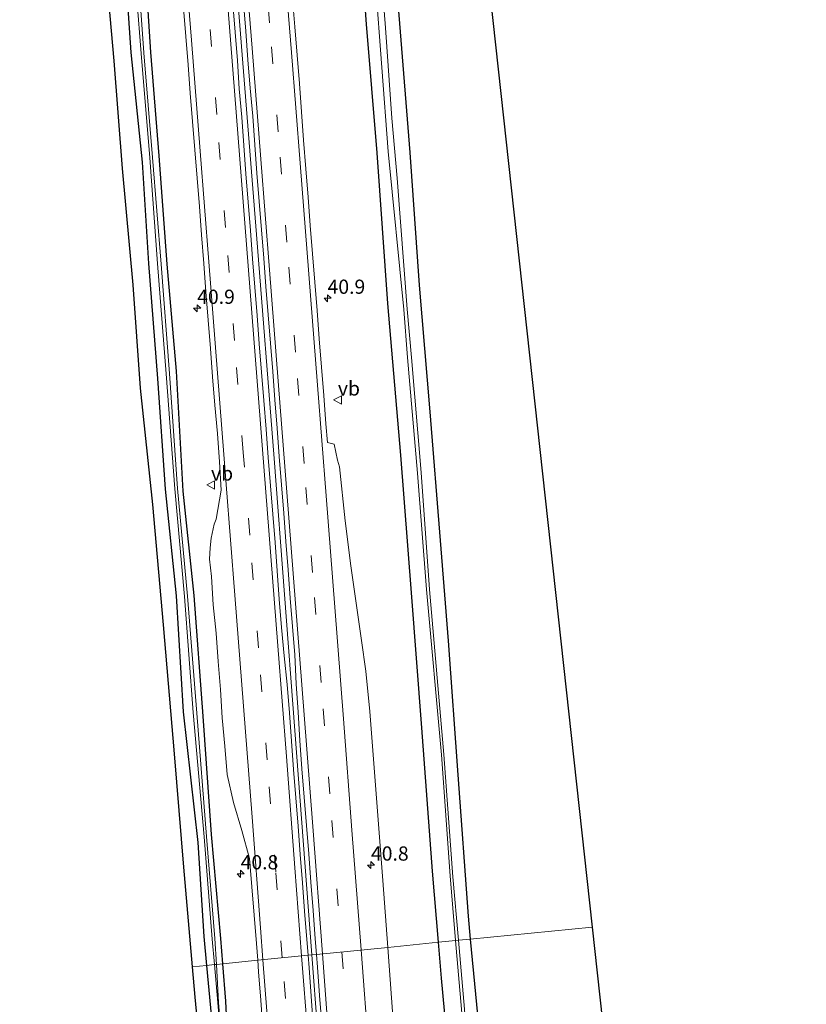
# Model space of a CAD drawing. Units: metres. Extents: x 255666 to 256416, y 568750 to 575000.
# Drawn here: x 256008 to 256146, y 573989 to 574162 of the extents above; entities that cross this region are included whole.
import ezdxf
from ezdxf.enums import TextEntityAlignment as Align

# ---------------------------------------------------------------- set-up
doc = ezdxf.new("R2010")
doc.units = ezdxf.units.M
doc.linetypes.add('VW-3-9_STREEP', pattern=[12, 3, -9])
doc.layers.get('0').update_dxf_attribs({"lineweight": 25})
for name, color, linetype, lineweight in [('B-ME-AM-KILOMETR-S-B1', 7, 'Continuous', 18), ('B-ME-BV-GELEIDECONSTRUCTIE-GELEIDERAIL-L-B1', 213, 'BV-GELEIDERAIL', 18), ('B-ME-GW-INSTEEKWATERGANG-L-B1', 10, 'Continuous', 25), ('B-ME-IE-GRASLAND-GV-B6', 93, 'Continuous', 18), ('B-ME-IE-GRONDWERKLIJN-GROND_INGERICHT-GV-B6', 253, 'Continuous', 18), ('B-ME-IE-HULPGEOMETRIE-L-B1', 53, 'Continuous', 18), ('B-ME-KG-KADASTRAAL-OPNAMEDTMGRENS-L-B1', 10, 'Continuous', 25), ('B-ME-OG-WATER-GV-B6', 153, 'Continuous', 18), ('B-ME-VH-VERH_SOORT-BITUMEN-GV-B6', 8, 'IE-TERREINAFSCHEIDING-NATUURLIJK-HOUTWAL', 18), ('B-ME-VW-MARKERING-39STREEP-015-L-B1', 255, 'VW-3-9_STREEP', 18), ('B-ME-VW-MARKERING-STREEP-015-L-B1', 7, 'Continuous', 18), ('B-ME-VW-MEUBILAIR_WEGMEUBILAIR-VERKEERSBORD-S-B1', 8, 'Continuous', 18)]:
    doc.layers.add(name, color=color, linetype=linetype, lineweight=lineweight)
doc.styles.add('NLCS-ISO', font='NLCS-ISO.TTF')
doc.linetypes.add('BV-GELEIDERAIL', pattern='A,10,-3,[108,NLCS.SHX,S=1,R=0,X=0,Y=0],-3', length=16)
doc.linetypes.add('IE-TERREINAFSCHEIDING-NATUURLIJK-HOUTWAL', pattern='A,7,-1.5,[67,NLCS.SHX,S=0.75,R=45,X=0,Y=0],-1.5,7,-1.5,[70,NLCS.SHX,S=0.75,R=0,X=0,Y=0],-1.5', length=20)

# ---------------------------------------------------------------- blocks, each defined once
blk = doc.blocks.new('verkeersbord')
for p, q in [((0, 0.75), (-0.75, -0.625)), ((0.75, -0.625), (0, 0.75)), ((-0.75, -0.625), (0.75, -0.625))]:
    blk.add_line(p, q)
blk = doc.blocks.new('hecto')
for p, q in [((0, 0.625), (-0.625, 0)), ((0, -0.625), (0, 0.625)), ((-0.625, 0), (0.625, 0)), ((0.625, 0), (0, -0.625))]:
    blk.add_line(p, q)

msp = doc.modelspace()

# ---------------------------------------------------------------- linework, layer by layer
at = {"layer": 'B-ME-BV-GELEIDECONSTRUCTIE-GELEIDERAIL-L-B1'}
for points in [[(256031.1681, 574351.1943, 1.3443), (256033.4943, 574324.6101, 1.358), (256036.628, 574288.3839, 1.3797), (256040.16, 574244.8736, 1.4255), (256043.9263, 574197.0216, 1.4859), (256045.8566, 574172.4967, 1.5169), (256049.6341, 574124.6456, 1.5764), (256052.7425, 574085.2712, 1.6254), (256056.3905, 574037.41, 1.8068), (256059.3963, 573997.9744, 1.9563)], [(256098.1361, 573653.0793, 2.3454), (256095.0244, 573672.1737, 2.3329), (256092.467, 573688.293, 2.2689), (256089.7287, 573706.3163, 2.2408), (256087.0898, 573724.357, 2.2124), (256084.5549, 573742.3917, 2.1855), (256081.9251, 573762.1038, 2.1208), (256079.8543, 573778.3211, 2.105), (256077.6307, 573796.4555, 2.0814), (256075.3302, 573816.3191, 2.0467), (256073.3353, 573834.4888, 2.0283), (256071.4549, 573852.5981, 2.0729), (256069.6344, 573870.6927, 2.1506), (256068.0012, 573888.7719, 2.1615), (256066.4274, 573906.9155, 2.1387), (256064.8343, 573926.8457, 2.1189), (256063.3005, 573946.7853, 2.0811), (256061.7806, 573966.692, 2.0329), (256060.3899, 573984.8564, 1.9832), (256059.3963, 573997.9744, 1.9563)]]:
    msp.add_polyline3d(points, dxfattribs=at)
at = {"layer": 'B-ME-GW-INSTEEKWATERGANG-L-B1'}
for points in [[(256057.7465, 574353.761, -0.745), (256059.362, 574335.818, -0.736), (256061.325, 574310.819, -0.823), (256064.06, 574288.222, -0.833), (256064.527, 574284.785, -0.784), (256065.023, 574281.135, -0.765), (256065.991, 574274.065, -0.747), (256066.947, 574261.297, -0.775), (256068.827, 574237.884, -0.759), (256070.622, 574214.747, -0.764), (256072.357, 574192.046, -0.794), (256074.821, 574161.777, -0.652), (256076.643, 574139.077, -0.682), (256078.262, 574115.778, -0.703), (256080.113, 574093.486, -0.688), (256081.983, 574070.873, -0.716), (256083.34, 574053.176, -0.711), (256085.05, 574029.646, -0.709), (256086.875, 574004.805, -0.718), (256087.2581, 574000.7432, -0.7001)], [(256081.6507, 574000.1859, -0.3797), (256080.582, 574012.711, -0.367), (256078.729, 574037.908, -0.484), (256076.886, 574061.652, -0.521), (256075.011, 574085.84, -0.533), (256072.752, 574112.508, -0.504), (256070.851, 574139.018, -0.602), (256069.003, 574161.678, -0.617), (256067.27, 574184.925, -0.673), (256065.131, 574211.298, -0.667), (256063.201, 574236.875, -0.746), (256061.432, 574261.152, -0.809), (256058.315, 574286.828, -0.713), (256055.231, 574310.599, -0.635), (256053.299, 574335.114, -0.682), (256051.5386, 574353.1615, -0.6221)], [(256011.3793, 574349.2833, -0.1554), (256013.047, 574329.71, -0.042), (256015.277, 574307.788, -0.268), (256016.798, 574288.643, -0.201), (256019.104, 574262.444, -0.035), (256021.076, 574239.763, -0.026), (256022.878, 574213.491, 0.156), (256024.255, 574193.633, 0.32), (256026.265, 574175.635, 0.081), (256027.565, 574156.662, 0.139), (256029.569, 574137.368, -0.003), (256030.629, 574119.562, 0.093), (256032.236, 574099.321, 0.168), (256033.579, 574079.866, 0.362), (256035.515, 574061.1, 0.178), (256036.761, 574040.706, 0.456), (256039.329, 574017.744, 0.241), (256040.371, 574001.211, 0.463), (256040.8653, 573996.1329, 0.4302)], [(256043.7108, 573996.4157, 0.3114), (256043.355, 574000.831, 0.291), (256041.737, 574019.147, 0.186), (256040.267, 574039.947, 0.428), (256038.708, 574061.165, 0.303), (256036.736, 574079.55, 0.09), (256035.566, 574100.621, 0.014), (256033.919, 574119.469, -0.077), (256032.519, 574138.487, -0.026), (256031.08, 574156.707, 0.006), (256029.824, 574175.824, 0.147), (256028.572, 574194.112, 0.177), (256026.93, 574214.793, 0.133), (256025.132, 574239.467, 0.138), (256023.398, 574263.251, 0.016), (256021.233, 574288.861, -0.201), (256019.292, 574309.818, -0.031), (256017.258, 574329.904, -0.061), (256015.245, 574349.6567, -0.1603)], [(256087.2581, 574000.7432, -0.7001), (256089.081, 573981.416, -0.615), (256090.691, 573962.615, -0.587), (256092.292, 573940.028, -0.571), (256093.835, 573918.844, -0.476), (256094.397, 573912.802, -0.508), (256096.484, 573889.595, -0.42), (256098.915, 573863.353, -0.318), (256101.164, 573840.884, -0.329), (256104.196, 573813.213, -0.427), (256106.967, 573790.747, -0.312), (256109.693, 573768.54, -0.466), (256110.482, 573762.853, -0.382), (256113.569, 573739.67, -0.369), (256116.157, 573720.292, -0.281), (256118.542, 573702.948, -0.383), (256120.586, 573691.449, -0.314), (256123.371, 573675.018, -0.333), (256124.754, 573666.891, -0.209), (256125.697, 573660.911, -0.21), (256126.4425, 573656.6989, -0.2116)], [(256119.9953, 573655.8745, 0.2597), (256119.25, 573663.959, 0.104), (256115.141, 573688.93, 0.083), (256111.481, 573713.371, 0.008), (256110.262, 573721.879, -0.007), (256109.7, 573725.022, 0.045), (256106.716, 573747.165, -0.091), (256104.392, 573763.175, -0.076), (256101.101, 573787.913, -0.079), (256098.273, 573812.79, -0.14), (256095.369, 573838.942, -0.17), (256093.196, 573862.237, -0.213), (256090.737, 573888.661, -0.276), (256088.84, 573912.615, -0.291), (256086.891, 573937.512, -0.329), (256085.722, 573950.597, -0.311), (256084.945, 573962.235, -0.333), (256084.052, 573973.638, -0.368), (256082.187, 573993.9, -0.386), (256081.6507, 574000.1859, -0.3797)], [(256040.8653, 573996.1329, 0.4302), (256041.59, 573988.689, 0.382), (256043.126, 573970.793, 0.388), (256045.006, 573951.582, 0.537), (256045.154, 573945.361, 0.722), (256046.191, 573937.617, 0.457), (256047.846, 573918.167, 0.546), (256049.809, 573897.042, 0.53), (256051.31, 573876.967, 0.76), (256052.958, 573861.797, 0.653), (256054.814, 573841.624, 0.733), (256056.353, 573822.414, 0.835), (256058.073, 573803.56, 0.794), (256060.065, 573780.17, 0.968), (256061.893, 573760.78, 0.794), (256063.528, 573742.278, 1.083), (256065.536, 573723.82, 0.874), (256067.245, 573704.374, 0.952), (256069.145, 573678.021, 0.912), (256071.4943, 573649.8461, 0.8967)], [(256073.4797, 573650.0742, 0.8967), (256071.134, 573678.204, 0.912), (256068.811, 573704.645, 0.829), (256067.068, 573723.897, 0.891), (256065.081, 573742.729, 0.82), (256063.637, 573760.902, 0.841), (256061.519, 573783.103, 0.801), (256059.416, 573803.693, 0.746), (256057.708, 573822.799, 0.802), (256056.15, 573841.729, 0.763), (256054.153, 573862.076, 0.694), (256052.923, 573876.914, 0.611), (256051.316, 573897.401, 0.513), (256049.612, 573918.137, 0.531), (256048.283, 573938.021, 0.555), (256047.237, 573945.39, 0.43), (256046.947, 573952.229, 0.481), (256045.187, 573970.892, 0.247), (256044.243, 573989.81, 0.342), (256043.7108, 573996.4157, 0.3114)]]:
    msp.add_polyline3d(points, dxfattribs=at)
at = {"layer": 'B-ME-IE-GRASLAND-GV-B6'}
for points in [[(256051.5386, 574353.1615, -0.6221), (256053.299, 574335.114, -0.682), (256055.231, 574310.599, -0.635), (256058.315, 574286.828, -0.713), (256061.432, 574261.152, -0.809), (256063.201, 574236.875, -0.746), (256065.131, 574211.298, -0.667), (256067.27, 574184.925, -0.673), (256069.003, 574161.678, -0.617), (256070.851, 574139.018, -0.602), (256072.752, 574112.508, -0.504), (256075.011, 574085.84, -0.533), (256076.886, 574061.652, -0.521), (256078.729, 574037.908, -0.484), (256080.582, 574012.711, -0.367), (256081.6507, 574000.1859, -0.3797), (256072.7414, 573999.3005, 0.8022)], [(256081.6507, 574000.1859, -0.3797), (256080.582, 574012.711, -0.367), (256078.729, 574037.908, -0.484), (256076.886, 574061.652, -0.521), (256075.011, 574085.84, -0.533), (256072.752, 574112.508, -0.504), (256070.851, 574139.018, -0.602), (256069.003, 574161.678, -0.617), (256067.27, 574184.925, -0.673), (256065.131, 574211.298, -0.667), (256063.201, 574236.875, -0.746), (256061.432, 574261.152, -0.809), (256058.315, 574286.828, -0.713), (256055.231, 574310.599, -0.635), (256053.299, 574335.114, -0.682), (256051.5386, 574353.1615, -0.6221)], [(256085.1723, 574000.5359, -2.0619), (256084.205, 574011.705, -2.109), (256082.619, 574033.197, -2.054), (256080.083, 574062.254, -2.144), (256078.603, 574082.824, -2.093), (256076.91, 574103.005, -2.017), (256076.168, 574111.529, -2.111), (256074.391, 574134.567, -2.149), (256073.443, 574145.141, -2.275), (256072.358, 574161.023, -2.103), (256070.425, 574185.601, -2.183), (256068.512, 574208.564, -2.292), (256066.453, 574233.927, -2.292), (256064.648, 574257.721, -2.388), (256064.5, 574261.753, -2.327), (256063.711, 574271.462, -2.268), (256061.915, 574285.461, -2.356), (256058.665, 574310.322, -2.451), (256056.594, 574335.193, -2.368), (256055.1341, 574353.5087, -2.4356)], [(256054.118, 574350.547, -2.32), (256056.701, 574319.186, -2.298), (256060.379, 574288.576, -2.248), (256063.428, 574262.255, -2.292), (256066.085, 574226.791, -2.163), (256068.127, 574199.694, -2.084), (256070.579, 574168.849, -2.064), (256072.814, 574139.257, -1.932), (256075.556, 574111.494, -2.103), (256076.191, 574103.006, -2), (256077.968, 574082.698, -2.114), (256079.581, 574062.228, -2.189), (256082.166, 574033.179, -2.019), (256083.704, 574011.894, -2.007), (256084.6669, 574000.4857, -2.0051), (256081.6507, 574000.1859, -0.3797)], [(256059.362, 574335.818, -0.736), (256061.325, 574310.819, -0.823), (256064.06, 574288.222, -0.833), (256064.527, 574284.785, -0.784), (256065.023, 574281.135, -0.765), (256065.991, 574274.065, -0.747), (256066.947, 574261.297, -0.775), (256068.827, 574237.884, -0.759), (256070.622, 574214.747, -0.764), (256072.357, 574192.046, -0.794), (256074.821, 574161.777, -0.652), (256076.643, 574139.077, -0.682), (256078.262, 574115.778, -0.703), (256080.113, 574093.486, -0.688), (256081.983, 574070.873, -0.716), (256083.34, 574053.176, -0.711), (256085.05, 574029.646, -0.709), (256086.875, 574004.805, -0.718), (256087.2581, 574000.7432, -0.7001), (256085.1723, 574000.5359, -2.0619)], [(256026.265, 574175.635, 0.081), (256027.565, 574156.662, 0.139), (256029.569, 574137.368, -0.003), (256030.629, 574119.562, 0.093), (256032.236, 574099.321, 0.168), (256033.579, 574079.866, 0.362), (256035.515, 574061.1, 0.178), (256036.761, 574040.706, 0.456), (256039.329, 574017.744, 0.241), (256040.371, 574001.211, 0.463), (256040.8653, 573996.1329, 0.4302), (256038.3947, 573995.8874, 1.7645), (256036.871, 574013.386, 1.714), (256035.241, 574033.311, 1.724), (256033.269, 574055.993, 1.671), (256031.426, 574077.167, 1.653), (256029.252, 574097.653, 1.837), (256027.975, 574115.783, 1.735), (256026.059, 574136.241, 1.76), (256024.644, 574155.192, 1.748), (256022.812, 574175.72, 1.792)], [(256027.843, 574175.792, -0.866), (256029.362, 574156.509, -0.811), (256030.894, 574138.159, -0.78), (256032.226, 574119.576, -0.785), (256033.759, 574100.131, -0.779), (256035.301, 574079.961, -0.642), (256036.968, 574060.992, -0.766), (256038.494, 574040.583, -0.543), (256040.453, 574018.73, -0.526), (256041.881, 574000.756, -0.453), (256042.2697, 573996.2725, -0.4671), (256040.8653, 573996.1329, 0.4302), (256040.371, 574001.211, 0.463), (256039.329, 574017.744, 0.241), (256036.761, 574040.706, 0.456), (256035.515, 574061.1, 0.178), (256033.579, 574079.866, 0.362), (256032.236, 574099.321, 0.168), (256030.629, 574119.562, 0.093), (256029.569, 574137.368, -0.003), (256027.565, 574156.662, 0.139), (256026.265, 574175.635, 0.081)], [(256029.824, 574175.824, 0.147), (256031.08, 574156.707, 0.006), (256032.519, 574138.487, -0.026), (256033.919, 574119.469, -0.077), (256035.566, 574100.621, 0.014), (256036.736, 574079.55, 0.09), (256038.708, 574061.165, 0.303), (256040.267, 574039.947, 0.428), (256041.737, 574019.147, 0.186), (256043.355, 574000.831, 0.291), (256043.7108, 573996.4157, 0.3114), (256042.5913, 573996.3044, -0.4785), (256042.3499, 574000.8494, -0.472), (256040.8808, 574018.816, -0.522), (256039.1758, 574040.476, -0.574), (256037.5048, 574061.0313, -0.807), (256035.7648, 574080.016, -0.705), (256034.3559, 574100.2066, -0.786), (256032.9038, 574119.4549, -0.817), (256031.3528, 574138.1821, -0.781), (256029.8369, 574156.5908, -0.816), (256028.5009, 574175.6237, -0.828)], [(256036.8295, 574164.4599, 0.6317), (256037.2256, 574159.476, 0.6419), (256037.6257, 574154.4918, 0.6522), (256038.0053, 574149.5065, 0.6625), (256038.3946, 574144.5216, 0.6728), (256038.781, 574139.5363, 0.6762), (256039.2254, 574134.556, 0.6972), (256039.6119, 574129.5708, 0.7013), (256040.0017, 574124.5863, 0.7151), (256040.3739, 574119.5832, 0.7179), (256040.7566, 574114.5979, 0.735), (256041.1711, 574109.6147, 0.7487), (256041.5333, 574104.628, 0.7487), (256041.9205, 574099.6424, 0.7487), (256042.3032, 574094.6571, 0.7624), (256042.7644, 574089.6772, 0.7788), (256043.1161, 574084.6896, 0.7655), (256043.4318, 574079.6995, 0.757), (256042.5535, 574074.625, 0.7491), (256042.178, 574073.7064, 0.7394), (256041.6975, 574071.2599, 0.7353), (256041.4751, 574069.5364, 0.732), (256041.3724, 574067.5689, 0.7305), (256041.753, 574064.5436, 0.7286), (256042.0504, 574059.5522, 0.7349), (256042.5297, 574054.5732, 0.7521), (256042.8998, 574049.5869, 0.7658), (256043.3157, 574044.645, 0.7731), (256043.6354, 574039.6547, 0.7868), (256044.0649, 574034.6734, 0.8074), (256044.5109, 574029.6929, 0.8313), (256045.5881, 574024.7615, 0.8381), (256047.085, 574019.8629, 0.8615), (256048.422, 574014.9517, 0.9232), (256048.8134, 574009.967, 0.9471), (256049.2355, 574004.9846, 0.9779), (256049.6406, 574000.0015, 0.9951), (256049.8578, 573997.0265, 0.9869), (256043.7108, 573996.4157, 0.3114), (256043.355, 574000.831, 0.291), (256041.737, 574019.147, 0.186), (256040.267, 574039.947, 0.428), (256038.708, 574061.165, 0.303), (256036.736, 574079.55, 0.09), (256035.566, 574100.621, 0.014), (256033.919, 574119.469, -0.077), (256032.519, 574138.487, -0.026), (256031.08, 574156.707, 0.006), (256029.824, 574175.824, 0.147)], [(256047.3678, 574165.3769, 0.7792), (256047.7923, 574160.3951, 0.7804), (256048.1406, 574155.407, 0.7849), (256048.5305, 574150.422, 0.7973), (256048.9933, 574145.4431, 0.8051), (256049.3574, 574140.4562, 0.8045), (256049.7209, 574135.4697, 0.81), (256050.1365, 574130.4867, 0.821), (256050.5195, 574125.5012, 0.8367), (256050.931, 574120.5155, 0.8536), (256051.3101, 574115.53, 0.8502), (256051.7229, 574110.5466, 0.8468), (256052.1158, 574105.5621, 0.8552), (256052.5149, 574100.5782, 0.8695), (256052.877, 574095.5913, 0.894), (256053.2591, 574090.606, 0.8931), (256053.6617, 574085.6219, 0.909), (256054.0647, 574080.6382, 0.9201), (256054.4639, 574075.6542, 0.9291), (256054.8021, 574070.6655, 0.9158), (256055.2047, 574065.6814, 0.9491), (256055.5975, 574060.6969, 0.9507), (256055.9557, 574055.7098, 0.964), (256056.3787, 574050.7277, 0.9894), (256056.6212, 574045.6654, 1.005), (256056.9652, 574040.6769, 0.9809), (256057.3021, 574035.6885, 1.0015), (256057.6389, 574030.6995, 1.0158), (256058.0576, 574025.7169, 1.0363), (256058.4563, 574020.7327, 1.0486), (256058.8477, 574015.7479, 1.0523), (256059.2084, 574010.7608, 1.0778), (256059.5896, 574005.7753, 1.0682), (256059.9776, 574000.7908, 1.0972), (256060.1982, 573998.0541, 1.1017), (256058.7263, 573997.9078, 1.1797), (256058.5241, 574000.6776, 1.1657), (256058.0815, 574005.6579, 1.1572), (256057.7345, 574010.6461, 1.1154), (256057.3396, 574015.6305, 1.1174), (256056.9857, 574020.6182, 1.1171), (256056.5563, 574025.6, 1.0979), (256056.1717, 574030.5853, 1.0911), (256055.8247, 574035.5734, 1.0837), (256055.4401, 574040.5582, 1.0597), (256055.0725, 574045.5448, 1.0631), (256054.5021, 574050.5825, 1.0237), (256054.0449, 574055.5619, 0.9982), (256053.6355, 574060.5451, 0.9815), (256053.2632, 574065.5311, 0.98), (256052.9084, 574070.519, 0.9603), (256052.5053, 574075.5027, 0.9394), (256052.1096, 574080.4869, 0.9441), (256051.7202, 574085.4716, 0.9364), (256051.3244, 574090.4564, 0.9342), (256050.9458, 574095.4419, 0.9248), (256050.5393, 574100.4253, 0.9311), (256050.1504, 574105.41, 0.9134), (256049.7507, 574110.394, 0.905), (256049.3413, 574115.3776, 0.9084), (256048.9724, 574120.3639, 0.905), (256048.578, 574125.3521, 0.8778), (256048.1881, 574130.3371, 0.8793), (256047.754, 574135.3187, 0.88), (256047.4295, 574140.3081, 0.8353), (256047.0567, 574145.2944, 0.8186), (256046.6162, 574150.275, 0.835), (256046.298, 574155.2655, 0.8226), (256045.8809, 574160.2483, 0.81), (256045.4945, 574165.2331, 0.8031)], [(256072.7414, 573999.3005, 0.8022), (256071.864, 574011.067, 0.777), (256069.559, 574040.75, 0.693), (256068.873, 574047.843, 0.689), (256068.1155, 574053.2629, 0.6614), (256066.225, 574066.4091, 0.6836), (256065.2651, 574074.3053, 0.6568), (256064.229, 574083.828, 0.5933), (256063.8888, 574085.0035, 0.622), (256063.331, 574087.803, 0.5894), (256062.121, 574088.0609, 0.6768), (256061.8668, 574091.3734, 0.67), (256061.4779, 574096.3581, 0.6598), (256061.0719, 574101.3416, 0.6529), (256060.6962, 574106.3274, 0.643), (256060.3175, 574111.3129, 0.6298), (256059.9149, 574116.2966, 0.6161), (256059.5255, 574121.2818, 0.6263), (256059.0817, 574126.266, 0.6205), (256058.7362, 574131.2544, 0.6122), (256058.323, 574136.2375, 0.6191), (256057.94, 574141.2225, 0.602), (256057.5604, 574146.2083, 0.5881), (256057.2286, 574151.1977, 0.5675), (256056.7808, 574156.1777, 0.5744), (256056.3846, 574161.1622, 0.5631), (256055.9982, 574166.1469, 0.5612)], [(256081.6507, 574000.1859, -0.3797), (256084.6669, 574000.4857, -2.0051), (256085.684, 573988.434, -2.003), (256087.563, 573962.934, -1.981), (256089.543, 573937.14, -2.003), (256091.376, 573913.838, -1.921), (256093.566, 573887.953, -1.861), (256095.845, 573862.922, -1.849), (256098.322, 573837.577, -2.023), (256101.325, 573812.172, -1.963), (256104.207, 573787.064, -1.827), (256107.328, 573763.843, -1.797), (256110.965, 573737.58, -1.816), (256114.076, 573715.191, -1.822), (256118.288, 573688.282, -1.807), (256122.244, 573664.376, -1.792)], [(256085.1723, 574000.5359, -2.0619), (256087.2581, 574000.7432, -0.7001), (256089.081, 573981.416, -0.615), (256090.691, 573962.615, -0.587), (256092.292, 573940.028, -0.571), (256093.835, 573918.844, -0.476), (256094.397, 573912.802, -0.508), (256096.484, 573889.595, -0.42), (256098.915, 573863.353, -0.318), (256101.164, 573840.884, -0.329), (256104.196, 573813.213, -0.427), (256106.967, 573790.747, -0.312), (256109.693, 573768.54, -0.466), (256110.482, 573762.853, -0.382), (256113.569, 573739.67, -0.369), (256116.157, 573720.292, -0.281), (256118.542, 573702.948, -0.383), (256120.586, 573691.449, -0.314), (256123.371, 573675.018, -0.333)], [(256122.697, 573664.42, -1.782), (256118.832, 573688.343, -1.79), (256114.503, 573715.163, -1.813), (256111.479, 573737.602, -1.801), (256107.819, 573763.973, -1.944), (256104.759, 573787.191, -1.94), (256101.808, 573812.334, -2.034), (256098.791, 573837.583, -2.108), (256096.495, 573862.946, -1.833), (256094.094, 573888.002, -1.811), (256092.057, 573913.915, -1.918), (256090.073, 573937.132, -1.995), (256087.984, 573962.951, -2.007), (256086.219, 573988.449, -2.011), (256085.1723, 574000.5359, -2.0619)], [(256074.303, 573978.357, 0.847), (256072.7414, 573999.3005, 0.8022), (256081.6507, 574000.1859, -0.3797), (256082.187, 573993.9, -0.386), (256084.052, 573973.638, -0.368)], [(256119.25, 573663.959, 0.104), (256115.141, 573688.93, 0.083), (256111.481, 573713.371, 0.008), (256110.262, 573721.879, -0.007), (256109.7, 573725.022, 0.045), (256106.716, 573747.165, -0.091), (256104.392, 573763.175, -0.076), (256101.101, 573787.913, -0.079), (256098.273, 573812.79, -0.14), (256095.369, 573838.942, -0.17), (256093.196, 573862.237, -0.213), (256090.737, 573888.661, -0.276), (256088.84, 573912.615, -0.291), (256086.891, 573937.512, -0.329), (256085.722, 573950.597, -0.311), (256084.945, 573962.235, -0.333), (256084.052, 573973.638, -0.368), (256082.187, 573993.9, -0.386), (256081.6507, 574000.1859, -0.3797)], [(256045.187, 573970.892, 0.247), (256044.243, 573989.81, 0.342), (256043.7108, 573996.4157, 0.3114), (256049.8578, 573997.0265, 0.9869), (256050.0047, 573995.0146, 0.9814), (256050.4069, 573990.0307, 0.9916), (256050.7607, 573985.043, 0.9929)], [(256058.7263, 573997.9078, 1.1797), (256060.1982, 573998.0541, 1.1017), (256060.3793, 573995.8068, 1.1053), (256060.7263, 573990.8186, 1.1259), (256061.1518, 573985.8366, 1.141)], [(256059.6437, 573985.7192, 1.2061), (256059.2796, 573990.706, 1.1841), (256058.8882, 573995.6908, 1.1909), (256058.7263, 573997.9078, 1.1797)], [(256038.3947, 573995.8874, 1.7645), (256040.8653, 573996.1329, 0.4302), (256041.59, 573988.689, 0.382), (256043.126, 573970.793, 0.388), (256045.006, 573951.582, 0.537), (256045.154, 573945.361, 0.722), (256046.191, 573937.617, 0.457), (256047.846, 573918.167, 0.546), (256049.809, 573897.042, 0.53), (256051.31, 573876.967, 0.76), (256052.958, 573861.797, 0.653), (256054.814, 573841.624, 0.733), (256056.353, 573822.414, 0.835), (256058.073, 573803.56, 0.794), (256060.065, 573780.17, 0.968), (256061.893, 573760.78, 0.794), (256063.528, 573742.278, 1.083), (256065.536, 573723.82, 0.874), (256067.245, 573704.374, 0.952), (256069.145, 573678.021, 0.912), (256071.4943, 573649.8461, 0.8967)], [(256068.436, 573669.41, 1.932), (256066.691, 573690.186, 1.886), (256064.946, 573710.962, 1.84), (256063.113, 573729.592, 1.81), (256061.54, 573747.246, 1.878), (256059.674, 573766.8, 1.884), (256057.843, 573788.832, 1.892), (256056.008, 573808.436, 1.9), (256054.608, 573827.595, 1.748), (256052.668, 573847.051, 1.789), (256050.875, 573866.385, 1.689), (256048.421, 573888.915, 1.788), (256046.761, 573907.601, 1.788), (256044.566, 573930.111, 1.828), (256043.08, 573948.682, 1.743), (256040.866, 573969.586, 1.708), (256038.862, 573990.521, 1.78), (256038.3947, 573995.8874, 1.7645)], [(256041.59, 573988.689, 0.382), (256040.8653, 573996.1329, 0.4302), (256042.2697, 573996.2725, -0.4671), (256042.8461, 573989.6227, -0.488), (256044.3682, 573970.8347, -0.342)], [(256044.4678, 573970.8433, -0.342), (256042.9459, 573989.6293, -0.488), (256042.5913, 573996.3044, -0.4785), (256043.7108, 573996.4157, 0.3114), (256044.243, 573989.81, 0.342), (256045.187, 573970.892, 0.247)]]:
    msp.add_polyline3d(points, dxfattribs=at)
at = {"layer": 'B-ME-IE-GRONDWERKLIJN-GROND_INGERICHT-GV-B6'}
for points in [[(256087.2581, 574000.7432, -0.7001), (256086.875, 574004.805, -0.718), (256085.05, 574029.646, -0.709), (256083.34, 574053.176, -0.711), (256081.983, 574070.873, -0.716), (256080.113, 574093.486, -0.688), (256078.262, 574115.778, -0.703), (256076.643, 574139.077, -0.682), (256074.821, 574161.777, -0.652), (256072.357, 574192.046, -0.794), (256070.622, 574214.747, -0.764), (256068.827, 574237.884, -0.759), (256066.947, 574261.297, -0.775), (256065.991, 574274.065, -0.747), (256065.023, 574281.135, -0.765), (256064.527, 574284.785, -0.784), (256064.06, 574288.222, -0.833), (256061.325, 574310.819, -0.823), (256059.362, 574335.818, -0.736), (256057.7465, 574353.761, -0.745), (256070.1065, 574354.9546, -0.7285), (256108.6931, 574002.8733, -0.6334), (256087.2581, 574000.7432, -0.7001)], [(256126.4425, 573656.6989, -0.2116), (256125.697, 573660.911, -0.21), (256124.754, 573666.891, -0.209), (256123.371, 573675.018, -0.333), (256120.586, 573691.449, -0.314), (256118.542, 573702.948, -0.383), (256116.157, 573720.292, -0.281), (256113.569, 573739.67, -0.369), (256110.482, 573762.853, -0.382), (256109.693, 573768.54, -0.466), (256106.967, 573790.747, -0.312), (256104.196, 573813.213, -0.427), (256101.164, 573840.884, -0.329), (256098.915, 573863.353, -0.318), (256096.484, 573889.595, -0.42), (256094.397, 573912.802, -0.508), (256093.835, 573918.844, -0.476), (256092.292, 573940.028, -0.571), (256090.691, 573962.615, -0.587), (256089.081, 573981.416, -0.615), (256087.2581, 574000.7432, -0.7001), (256108.6931, 574002.8733, -0.6334), (256146.3533, 573659.245, 0.0304), (256126.4425, 573656.6989, -0.2116)]]:
    msp.add_polyline3d(points, dxfattribs=at)
at = {"layer": 'B-ME-IE-HULPGEOMETRIE-L-B1'}
msp.add_polyline3d([(256038.3947, 573995.8874, 1.7645), (256040.8653, 573996.1329, 0.4302), (256042.2697, 573996.2725, -0.4671), (256042.5913, 573996.3044, -0.4785), (256043.7108, 573996.4157, 0.3114), (256049.8578, 573997.0265, 0.9869), (256058.7263, 573997.9078, 1.1797), (256060.1982, 573998.0541, 1.1017), (256072.7414, 573999.3005, 0.8022), (256081.6507, 574000.1859, -0.3797), (256084.6669, 574000.4857, -2.0051), (256085.1723, 574000.5359, -2.0619), (256087.2581, 574000.7432, -0.7001), (256108.6931, 574002.8733, -0.6334)], dxfattribs=at)
at = {"layer": 'B-ME-KG-KADASTRAAL-OPNAMEDTMGRENS-L-B1'}
for points in [[(256070.1065, 574354.9546, -0.7285), (256108.6931, 574002.8733, -0.6334), (256146.3533, 573659.245, 0.0304)], [(256070.1065, 574354.9546, -0.7285), (256108.6931, 574002.8733, -0.6334), (256146.3533, 573659.245, 0.0304)], [(256070.1065, 574354.9546, -0.7285), (256108.6931, 574002.8733, -0.6334), (256146.3533, 573659.245, 0.0304)], [(256040.866, 573969.586, 1.708), (256038.862, 573990.521, 1.78), (256038.3947, 573995.8874, 1.7645), (256036.871, 574013.386, 1.714), (256035.241, 574033.311, 1.724), (256033.269, 574055.993, 1.671), (256031.426, 574077.167, 1.653), (256029.252, 574097.653, 1.837), (256027.975, 574115.783, 1.735), (256026.059, 574136.241, 1.76), (256024.644, 574155.192, 1.748), (256022.812, 574175.72, 1.792), (256021.115, 574193.146, 1.778), (256019.6045, 574209.6685, 1.7885), (256017.221, 574235.759, 1.777), (256015.259, 574259.463, 1.703), (256012.388, 574283.185, 1.858), (256010.391, 574308.701, 1.976), (256008.002, 574336.74, 1.862)], [(256040.866, 573969.586, 1.708), (256038.862, 573990.521, 1.78), (256038.3947, 573995.8874, 1.7645), (256036.871, 574013.386, 1.714), (256035.241, 574033.311, 1.724), (256033.269, 574055.993, 1.671), (256031.426, 574077.167, 1.653), (256029.252, 574097.653, 1.837), (256027.975, 574115.783, 1.735), (256026.059, 574136.241, 1.76), (256024.644, 574155.192, 1.748), (256022.812, 574175.72, 1.792), (256021.115, 574193.146, 1.778), (256019.6045, 574209.6685, 1.7885), (256017.221, 574235.759, 1.777), (256015.259, 574259.463, 1.703), (256012.388, 574283.185, 1.858), (256010.391, 574308.701, 1.976), (256008.002, 574336.74, 1.862)], [(256040.866, 573969.586, 1.708), (256038.862, 573990.521, 1.78), (256038.3947, 573995.8874, 1.7645), (256036.871, 574013.386, 1.714), (256035.241, 574033.311, 1.724), (256033.269, 574055.993, 1.671), (256031.426, 574077.167, 1.653), (256029.252, 574097.653, 1.837), (256027.975, 574115.783, 1.735), (256026.059, 574136.241, 1.76), (256024.644, 574155.192, 1.748), (256022.812, 574175.72, 1.792), (256021.115, 574193.146, 1.778), (256019.6045, 574209.6685, 1.7885), (256017.221, 574235.759, 1.777), (256015.259, 574259.463, 1.703), (256012.388, 574283.185, 1.858), (256010.391, 574308.701, 1.976), (256008.002, 574336.74, 1.862)]]:
    msp.add_polyline3d(points, dxfattribs=at)
at = {"layer": 'B-ME-OG-WATER-GV-B6'}
for points in [[(256055.1341, 574353.5087, -2.4356), (256056.594, 574335.193, -2.368), (256058.665, 574310.322, -2.451), (256061.915, 574285.461, -2.356), (256063.711, 574271.462, -2.268), (256064.5, 574261.753, -2.327), (256064.648, 574257.721, -2.388), (256066.453, 574233.927, -2.292), (256068.512, 574208.564, -2.292), (256070.425, 574185.601, -2.183), (256072.358, 574161.023, -2.103), (256073.443, 574145.141, -2.275), (256074.391, 574134.567, -2.149), (256076.168, 574111.529, -2.111), (256076.91, 574103.005, -2.017), (256078.603, 574082.824, -2.093), (256080.083, 574062.254, -2.144), (256082.619, 574033.197, -2.054), (256084.205, 574011.705, -2.109), (256085.1723, 574000.5359, -2.0619)], [(256085.1723, 574000.5359, -2.0619), (256084.6669, 574000.4857, -2.0051), (256083.704, 574011.894, -2.007), (256082.166, 574033.179, -2.019), (256079.581, 574062.228, -2.189), (256077.968, 574082.698, -2.114), (256076.191, 574103.006, -2), (256075.556, 574111.494, -2.103), (256072.814, 574139.257, -1.932), (256070.579, 574168.849, -2.064), (256068.127, 574199.694, -2.084), (256066.085, 574226.791, -2.163), (256063.428, 574262.255, -2.292), (256060.379, 574288.576, -2.248), (256056.701, 574319.186, -2.298), (256054.118, 574350.547, -2.32)], [(256042.5913, 573996.3044, -0.4785), (256042.2697, 573996.2725, -0.4671), (256041.881, 574000.756, -0.453), (256040.453, 574018.73, -0.526), (256038.494, 574040.583, -0.543), (256036.968, 574060.992, -0.766), (256035.301, 574079.961, -0.642), (256033.759, 574100.131, -0.779), (256032.226, 574119.576, -0.785), (256030.894, 574138.159, -0.78), (256029.362, 574156.509, -0.811), (256027.843, 574175.792, -0.866), (256026.489, 574193.965, -0.844), (256024.9865, 574211.8685, -0.7935), (256022.789, 574239.733, -0.886), (256020.979, 574262.973, -0.957), (256018.944, 574288.803, -1.119), (256016.912, 574309.424, -1.046), (256014.909, 574329.882, -0.962), (256013.1099, 574349.4505, -0.9951)], [(256013.6782, 574349.5054, -1.0544), (256015.697, 574329.826, -1.011), (256017.481, 574309.609, -1.097), (256019.493, 574288.803, -1.115), (256021.65, 574263.067, -0.997), (256023.268, 574239.692, -0.911), (256025.546, 574211.947, -0.798), (256027.0538, 574193.943, -0.811), (256028.5009, 574175.6237, -0.828), (256029.8369, 574156.5908, -0.816), (256031.3528, 574138.1821, -0.781), (256032.9038, 574119.4549, -0.817), (256034.3559, 574100.2066, -0.786), (256035.7648, 574080.016, -0.705), (256037.5048, 574061.0313, -0.807), (256039.1758, 574040.476, -0.574), (256040.8808, 574018.816, -0.522), (256042.3499, 574000.8494, -0.472), (256042.5913, 573996.3044, -0.4785)], [(256122.244, 573664.376, -1.792), (256118.288, 573688.282, -1.807), (256114.076, 573715.191, -1.822), (256110.965, 573737.58, -1.816), (256107.328, 573763.843, -1.797), (256104.207, 573787.064, -1.827), (256101.325, 573812.172, -1.963), (256098.322, 573837.577, -2.023), (256095.845, 573862.922, -1.849), (256093.566, 573887.953, -1.861), (256091.376, 573913.838, -1.921), (256089.543, 573937.14, -2.003), (256087.563, 573962.934, -1.981), (256085.684, 573988.434, -2.003), (256084.6669, 574000.4857, -2.0051), (256085.1723, 574000.5359, -2.0619)], [(256085.1723, 574000.5359, -2.0619), (256086.219, 573988.449, -2.011), (256087.984, 573962.951, -2.007), (256090.073, 573937.132, -1.995), (256092.057, 573913.915, -1.918), (256094.094, 573888.002, -1.811), (256096.495, 573862.946, -1.833), (256098.791, 573837.583, -2.108), (256101.808, 573812.334, -2.034), (256104.759, 573787.191, -1.94), (256107.819, 573763.973, -1.944), (256111.479, 573737.602, -1.801), (256114.503, 573715.163, -1.813), (256118.832, 573688.343, -1.79), (256122.697, 573664.42, -1.782)], [(256044.3682, 573970.8347, -0.342), (256042.8461, 573989.6227, -0.488), (256042.2697, 573996.2725, -0.4671), (256042.5913, 573996.3044, -0.4785), (256042.9459, 573989.6293, -0.488), (256044.4678, 573970.8433, -0.342)]]:
    msp.add_polyline3d(points, dxfattribs=at)
at = {"layer": 'B-ME-VH-VERH_SOORT-BITUMEN-GV-B6'}
for points in [[(256045.4945, 574165.2331, 0.8031), (256045.8809, 574160.2483, 0.81), (256046.298, 574155.2655, 0.8226), (256046.6162, 574150.275, 0.835), (256047.0567, 574145.2944, 0.8186), (256047.4295, 574140.3081, 0.8353), (256047.754, 574135.3187, 0.88), (256048.1881, 574130.3371, 0.8793), (256048.578, 574125.3521, 0.8778), (256048.9724, 574120.3639, 0.905), (256049.3413, 574115.3776, 0.9084), (256049.7507, 574110.394, 0.905), (256050.1504, 574105.41, 0.9134), (256050.5393, 574100.4253, 0.9311), (256050.9458, 574095.4419, 0.9248), (256051.3244, 574090.4564, 0.9342), (256051.7202, 574085.4716, 0.9364), (256052.1096, 574080.4869, 0.9441), (256052.5053, 574075.5027, 0.9394), (256052.9084, 574070.519, 0.9603), (256053.2632, 574065.5311, 0.98), (256053.6355, 574060.5451, 0.9815), (256054.0449, 574055.5619, 0.9982), (256054.5021, 574050.5825, 1.0237), (256055.0725, 574045.5448, 1.0631), (256055.4401, 574040.5582, 1.0597), (256055.8247, 574035.5734, 1.0837), (256056.1717, 574030.5853, 1.0911), (256056.5563, 574025.6, 1.0979), (256056.9857, 574020.6182, 1.1171), (256057.3396, 574015.6305, 1.1174), (256057.7345, 574010.6461, 1.1154), (256058.0815, 574005.6579, 1.1572), (256058.5241, 574000.6776, 1.1657), (256058.7263, 573997.9078, 1.1797), (256049.8578, 573997.0265, 0.9869), (256049.6406, 574000.0015, 0.9951), (256049.2355, 574004.9846, 0.9779), (256048.8134, 574009.967, 0.9471), (256048.422, 574014.9517, 0.9232), (256047.085, 574019.8629, 0.8615), (256045.5881, 574024.7615, 0.8381), (256044.5109, 574029.6929, 0.8313), (256044.0649, 574034.6734, 0.8074), (256043.6354, 574039.6547, 0.7868), (256043.3157, 574044.645, 0.7731), (256042.8998, 574049.5869, 0.7658), (256042.5297, 574054.5732, 0.7521), (256042.0504, 574059.5522, 0.7349), (256041.753, 574064.5436, 0.7286), (256041.3724, 574067.5689, 0.7305), (256041.4751, 574069.5364, 0.732), (256041.6975, 574071.2599, 0.7353), (256042.178, 574073.7064, 0.7394), (256042.5535, 574074.625, 0.7491), (256043.4318, 574079.6995, 0.757), (256043.1161, 574084.6896, 0.7655), (256042.7644, 574089.6772, 0.7788), (256042.3032, 574094.6571, 0.7624), (256041.9205, 574099.6424, 0.7487), (256041.5333, 574104.628, 0.7487), (256041.1711, 574109.6147, 0.7487), (256040.7566, 574114.5979, 0.735), (256040.3739, 574119.5832, 0.7179), (256040.0017, 574124.5863, 0.7151), (256039.6119, 574129.5708, 0.7013), (256039.2254, 574134.556, 0.6972), (256038.781, 574139.5363, 0.6762), (256038.3946, 574144.5216, 0.6728), (256038.0053, 574149.5065, 0.6625), (256037.6257, 574154.4918, 0.6522), (256037.2256, 574159.476, 0.6419), (256036.8295, 574164.4599, 0.6317)], [(256072.7414, 573999.3005, 0.8022), (256060.1982, 573998.0541, 1.1017), (256059.9776, 574000.7908, 1.0972), (256059.5896, 574005.7753, 1.0682), (256059.2084, 574010.7608, 1.0778), (256058.8477, 574015.7479, 1.0523), (256058.4563, 574020.7327, 1.0486), (256058.0576, 574025.7169, 1.0363), (256057.6389, 574030.6995, 1.0158), (256057.3021, 574035.6885, 1.0015), (256056.9652, 574040.6769, 0.9809), (256056.6212, 574045.6654, 1.005), (256056.3787, 574050.7277, 0.9894), (256055.9557, 574055.7098, 0.964), (256055.5975, 574060.6969, 0.9507), (256055.2047, 574065.6814, 0.9491), (256054.8021, 574070.6655, 0.9158), (256054.4639, 574075.6542, 0.9291), (256054.0647, 574080.6382, 0.9201), (256053.6617, 574085.6219, 0.909), (256053.2591, 574090.606, 0.8931), (256052.877, 574095.5913, 0.894), (256052.5149, 574100.5782, 0.8695), (256052.1158, 574105.5621, 0.8552), (256051.7229, 574110.5466, 0.8468), (256051.3101, 574115.53, 0.8502), (256050.931, 574120.5155, 0.8536), (256050.5195, 574125.5012, 0.8367), (256050.1365, 574130.4867, 0.821), (256049.7209, 574135.4697, 0.81), (256049.3574, 574140.4562, 0.8045), (256048.9933, 574145.4431, 0.8051), (256048.5305, 574150.422, 0.7973), (256048.1406, 574155.407, 0.7849), (256047.7923, 574160.3951, 0.7804), (256047.3678, 574165.3769, 0.7792)], [(256055.9982, 574166.1469, 0.5612), (256056.3846, 574161.1622, 0.5631), (256056.7808, 574156.1777, 0.5744), (256057.2286, 574151.1977, 0.5675), (256057.5604, 574146.2083, 0.5881), (256057.94, 574141.2225, 0.602), (256058.323, 574136.2375, 0.6191), (256058.7362, 574131.2544, 0.6122), (256059.0817, 574126.266, 0.6205), (256059.5255, 574121.2818, 0.6263), (256059.9149, 574116.2966, 0.6161), (256060.3175, 574111.3129, 0.6298), (256060.6962, 574106.3274, 0.643), (256061.0719, 574101.3416, 0.6529), (256061.4779, 574096.3581, 0.6598), (256061.8668, 574091.3734, 0.67), (256062.121, 574088.0609, 0.6768), (256063.331, 574087.803, 0.5894), (256063.8888, 574085.0035, 0.622), (256064.229, 574083.828, 0.5933), (256065.2651, 574074.3053, 0.6568), (256066.225, 574066.4091, 0.6836), (256068.1155, 574053.2629, 0.6614), (256068.873, 574047.843, 0.689), (256069.559, 574040.75, 0.693), (256071.864, 574011.067, 0.777), (256072.7414, 573999.3005, 0.8022)], [(256061.1518, 573985.8366, 1.141), (256060.7263, 573990.8186, 1.1259), (256060.3793, 573995.8068, 1.1053), (256060.1982, 573998.0541, 1.1017), (256072.7414, 573999.3005, 0.8022), (256074.303, 573978.357, 0.847)], [(256050.7607, 573985.043, 0.9929), (256050.4069, 573990.0307, 0.9916), (256050.0047, 573995.0146, 0.9814), (256049.8578, 573997.0265, 0.9869), (256058.7263, 573997.9078, 1.1797)], [(256058.7263, 573997.9078, 1.1797), (256058.8882, 573995.6908, 1.1909), (256059.2796, 573990.706, 1.1841), (256059.6437, 573985.7192, 1.2061)]]:
    msp.add_polyline3d(points, dxfattribs=at)
at = {"layer": 'B-ME-VW-MARKERING-39STREEP-015-L-B1'}
for points in [[(256054.1878, 573997.4568, 1.147), (256053.0308, 574012.5814, 1.1048), (256051.524, 574032.2864, 1.0432), (256050.0055, 574051.9449, 0.9939), (256048.4574, 574071.8093, 0.9548), (256047.3141, 574086.3367, 0.9252), (256045.7635, 574106.0306, 0.9004), (256044.2168, 574125.8954, 0.8624), (256042.6533, 574145.7587, 0.8243), (256041.0962, 574165.6578, 0.7953), (256039.5246, 574185.5305, 0.7706), (256037.9974, 574204.9904, 0.7509), (256036.4383, 574224.7063, 0.7354), (256034.8509, 574244.5678, 0.7107), (256033.2694, 574264.0335, 0.6831), (256031.6912, 574283.3566, 0.6611), (256030.0459, 574303.036, 0.6501), (256028.3804, 574322.5134, 0.6471), (256026.6698, 574341.825, 0.645), (256025.8692, 574350.6826, 0.6397)], [(256036.3165, 574351.6915, 0.5895), (256038.0803, 574331.9798, 0.5951), (256039.7797, 574312.6157, 0.6029), (256041.4392, 574293.0492, 0.6046), (256043.0341, 574273.6785, 0.6146), (256044.5819, 574254.5122, 0.6299), (256046.1424, 574234.9726, 0.6514), (256047.6738, 574215.5917, 0.6702), (256049.2116, 574196.2139, 0.6899), (256050.7578, 574176.8386, 0.7164), (256052.292, 574157.6635, 0.7461), (256053.8244, 574138.2776, 0.7719), (256055.3272, 574118.9165, 0.8028), (256056.8555, 574099.3422, 0.8408), (256058.3406, 574080.1726, 0.8769), (256059.843, 574060.8196, 0.9136), (256061.3581, 574041.2495, 0.9584), (256062.8877, 574021.5817, 1.011), (256064.6511, 573998.4966, 1.0761)], [(256092.8174, 573652.3992, 1.6687), (256089.7852, 573670.8468, 1.6388), (256086.7152, 573690.3681, 1.6034), (256083.7915, 573709.7154, 1.5742), (256080.9351, 573729.4694, 1.5367), (256078.2125, 573749.2466, 1.4998), (256076.2748, 573763.8758, 1.4528), (256073.7553, 573783.4967, 1.4184), (256071.4082, 573802.8863, 1.3948), (256069.1982, 573822.323, 1.3471), (256067.1714, 573841.7743, 1.3474), (256065.2889, 573861.0613, 1.3518), (256063.4555, 573880.7225, 1.3511), (256061.7344, 573900.4245, 1.3394), (256060.1294, 573919.8923, 1.305), (256058.609, 573939.5978, 1.2839), (256057.1168, 573958.8849, 1.2409), (256055.6395, 573978.3635, 1.1919), (256054.1878, 573997.4568, 1.147)], [(256064.6511, 573998.4966, 1.0761), (256065.8846, 573982.3493, 1.1216), (256067.3595, 573962.8601, 1.1643), (256068.8319, 573943.4288, 1.2011), (256070.3161, 573923.9766, 1.2439), (256071.8663, 573904.6568, 1.2653), (256073.5999, 573884.7785, 1.2817), (256075.3967, 573865.4452, 1.2855), (256077.36, 573845.6735, 1.2984), (256079.3924, 573826.4425, 1.3247), (256081.5392, 573807.2985, 1.3481), (256083.8136, 573788.1152, 1.3757), (256086.2304, 573768.9078, 1.397), (256088.7779, 573749.6053, 1.4242), (256091.4556, 573730.2513, 1.4576), (256094.2321, 573710.9092, 1.4865), (256097.1569, 573691.4638, 1.5241), (256100.1701, 573672.3645, 1.5528), (256103.2159, 573653.7289, 1.594)]]:
    msp.add_polyline3d(points, dxfattribs=at)
at = {"layer": 'B-ME-VW-MARKERING-STREEP-015-L-B1'}
for points in [[(256039.7342, 574352.0216, 0.5054), (256041.4658, 574332.6732, 0.5086), (256043.1901, 574313.0188, 0.5167), (256044.837, 574293.4877, 0.5196), (256046.4651, 574273.8634, 0.5322), (256048.0289, 574254.4364, 0.5509), (256049.5835, 574234.9031, 0.5683), (256051.1404, 574215.3859, 0.5917), (256052.697, 574195.7795, 0.6087), (256054.2545, 574176.2305, 0.6364), (256055.8132, 574156.6669, 0.6652), (256057.3387, 574137.2162, 0.6917), (256058.8642, 574117.6908, 0.7237), (256060.3904, 574098.1452, 0.759), (256061.9063, 574078.6984, 0.7976), (256063.4086, 574059.1353, 0.8377), (256064.93, 574039.5102, 0.8792), (256066.4442, 574019.9223, 0.9338), (256068.0578, 573998.8351, 0.9915)], [(256022.4775, 574350.3551, 0.5674), (256023.8995, 574334.6219, 0.5728), (256025.6077, 574315.1267, 0.5717), (256027.2584, 574295.5239, 0.5797), (256028.8582, 574276.0046, 0.5896), (256030.4719, 574256.43, 0.6189), (256032.0328, 574236.9569, 0.648), (256033.5862, 574217.435, 0.6628), (256035.1328, 574197.8965, 0.6789), (256036.6612, 574178.4246, 0.7039), (256038.1949, 574158.8635, 0.7288), (256039.7283, 574139.3288, 0.7602), (256041.2638, 574119.8384, 0.8018), (256042.7886, 574100.2974, 0.8339), (256044.3324, 574080.7212, 0.8518), (256045.8393, 574061.259, 0.8978), (256047.3756, 574041.7091, 0.934), (256048.8638, 574022.1856, 0.9975), (256050.3476, 574002.7219, 1.0638), (256050.7777, 573997.118, 1.0716)], [(256057.5905, 573997.795, 1.2222), (256056.4082, 574013.2871, 1.1762), (256054.909, 574032.8649, 1.119), (256053.411, 574052.3382, 1.072), (256051.8829, 574071.8537, 1.0284), (256050.3491, 574091.3925, 0.9962), (256048.8223, 574110.8814, 0.9657), (256047.3037, 574130.3826, 0.9275), (256045.7669, 574149.9335, 0.8945), (256044.2348, 574169.3646, 0.87), (256042.6911, 574188.9393, 0.8417), (256041.1532, 574208.4481, 0.822), (256039.6126, 574228.0525, 0.8109), (256038.0499, 574247.5806, 0.7835), (256036.4593, 574267.152, 0.758), (256034.8597, 574286.5966, 0.7355), (256033.2211, 574306.1457, 0.7225), (256031.6721, 574324.0682, 0.7232), (256029.9306, 574343.6756, 0.7212), (256029.2617, 574351.0102, 0.7128)], [(256032.9274, 574351.3642, 0.6711), (256034.536, 574333.3578, 0.6767), (256036.2411, 574313.8619, 0.6841), (256037.9104, 574294.3227, 0.6863), (256039.5283, 574274.7149, 0.6959), (256041.1114, 574255.1787, 0.7049), (256042.6872, 574235.5204, 0.7301), (256044.235, 574215.9825, 0.7451), (256045.7818, 574196.4694, 0.7635), (256047.3325, 574177.0315, 0.7925), (256048.8823, 574157.4563, 0.826), (256050.4225, 574137.9246, 0.8479), (256051.9319, 574118.4634, 0.8817), (256053.4663, 574098.8757, 0.9192), (256054.9831, 574079.3498, 0.9566), (256056.5033, 574059.7446, 0.9988), (256058.0092, 574040.2189, 1.0418), (256059.5375, 574020.5807, 1.0922), (256061.2479, 573998.1584, 1.156)], [(256068.0578, 573998.8351, 0.9915), (256069.4267, 573980.9453, 1.0404), (256070.9016, 573961.3953, 1.0864), (256072.3784, 573941.8403, 1.1294), (256073.8858, 573922.2427, 1.1671), (256075.4688, 573902.7021, 1.1812), (256077.1865, 573883.173, 1.1953), (256079.0138, 573863.5734, 1.1986), (256080.9757, 573844.0137, 1.2131), (256083.0555, 573824.4791, 1.2358), (256085.2715, 573804.9401, 1.2659), (256087.5905, 573785.4729, 1.2847), (256090.0566, 573765.9349, 1.3099), (256092.6639, 573746.501, 1.3418), (256095.356, 573727.0972, 1.3755), (256098.1597, 573707.7208, 1.4056), (256101.1191, 573688.307, 1.4389), (256103.4251, 573673.7957, 1.4506), (256105.0071, 573664.1243, 1.4796), (256105.8305, 573659.4168, 1.4864), (256106.9261, 573654.2033, 1.4968)], [(256050.7777, 573997.118, 1.0716), (256052.2245, 573978.2887, 1.1152), (256053.7118, 573958.6517, 1.1638), (256055.2002, 573939.1622, 1.2039), (256056.711, 573919.631, 1.2275), (256058.3036, 573900.2009, 1.2584), (256060.0172, 573880.6764, 1.2724), (256061.8446, 573861.167, 1.2713), (256063.7403, 573841.5952, 1.2739), (256065.7925, 573822.0511, 1.265), (256067.9755, 573802.6004, 1.3204), (256070.3331, 573783.2621, 1.3421), (256072.8155, 573763.8453, 1.3825), (256075.4051, 573744.3775, 1.4423), (256078.1017, 573725.1413, 1.4705), (256080.9284, 573705.7324, 1.5069), (256083.8703, 573686.3581, 1.5325), (256085.419, 573676.5665, 1.557)], [(256096.227, 573652.8352, 1.7574), (256093.1347, 573671.6444, 1.7219), (256090.0709, 573691.0626, 1.6842), (256087.1388, 573710.5651, 1.6541), (256084.3275, 573729.9075, 1.6172), (256081.6446, 573749.3733, 1.5736), (256079.0898, 573768.8837, 1.5277), (256076.6245, 573788.2932, 1.4961), (256074.2797, 573807.7755, 1.4619), (256072.1055, 573827.3585, 1.4336), (256070.1046, 573846.8536, 1.4253), (256068.2043, 573866.4258, 1.4282), (256066.4035, 573886.0232, 1.4293), (256064.7207, 573905.5919, 1.4095), (256063.1506, 573925.1542, 1.3841), (256061.6296, 573944.843, 1.3513), (256060.1417, 573964.3549, 1.3064), (256058.6539, 573983.8676, 1.254), (256057.5905, 573997.795, 1.2222)], [(256061.2479, 573998.1584, 1.156), (256062.5206, 573981.4746, 1.2035), (256064.0035, 573961.9205, 1.2447), (256065.4785, 573942.3226, 1.2815), (256066.9754, 573922.7856, 1.3266), (256068.5509, 573903.2339, 1.3502), (256070.2481, 573883.772, 1.3645), (256072.0734, 573864.2511, 1.3717), (256074.0164, 573844.7086, 1.3856), (256076.0732, 573825.331, 1.4111), (256078.2668, 573805.7909, 1.434), (256080.5761, 573786.3494, 1.4653), (256083.0498, 573766.771, 1.4837), (256085.6172, 573747.3582, 1.5181), (256088.2946, 573728.0787, 1.5488), (256091.0954, 573708.7557, 1.5807), (256094.0259, 573689.3255, 1.6191), (256097.0949, 573669.9822, 1.665), (256099.8299, 573653.2959, 1.6874)]]:
    msp.add_polyline3d(points, dxfattribs=at)

# ---------------------------------------------------------------- block references
at = {"layer": 'B-ME-AM-KILOMETR-S-B1', "rotation": 90}
for p in [(256062.1507, 574113.4469, 0.5715), (256039.2203, 574111.6795, 0.7365), (256069.7865, 574013.7696, 0.7324), (256046.8608, 574012.2341, 0.951)]:
    msp.add_blockref('hecto', p, dxfattribs=at)
at = {"layer": 'B-ME-VW-MEUBILAIR_WEGMEUBILAIR-VERKEERSBORD-S-B1', "rotation": 90}
for p in [(256063.9674, 574095.5594, 0.5529), (256041.6506, 574080.609, 0.7191)]:
    msp.add_blockref('verkeersbord', p, dxfattribs=at)

# ---------------------------------------------------------------- texts
at = {"layer": 'B-ME-AM-KILOMETR-S-B1', "ltscale": 0.2, "style": 'NLCS-ISO'}
for s, p in [('40.9', (256062.1507, 574113.4469, 0.5715)), ('40.9', (256039.2203, 574111.6795, 0.7365)), ('40.8', (256069.7865, 574013.7696, 0.7324)), ('40.8', (256046.8608, 574012.2341, 0.951))]:
    msp.add_text(s, height=2.5, dxfattribs=at).set_placement(p, align=Align.BOTTOM_LEFT)
at = {"layer": 'B-ME-VW-MEUBILAIR_WEGMEUBILAIR-VERKEERSBORD-S-B1', "ltscale": 0.2, "style": 'NLCS-ISO'}
for p in [(256063.9674, 574095.5594, 0.5529), (256041.6506, 574080.609, 0.7191)]:
    msp.add_text('vb', height=2.5, dxfattribs=at).set_placement(p, align=Align.BOTTOM_LEFT)

doc.saveas('drawing.dxf')
